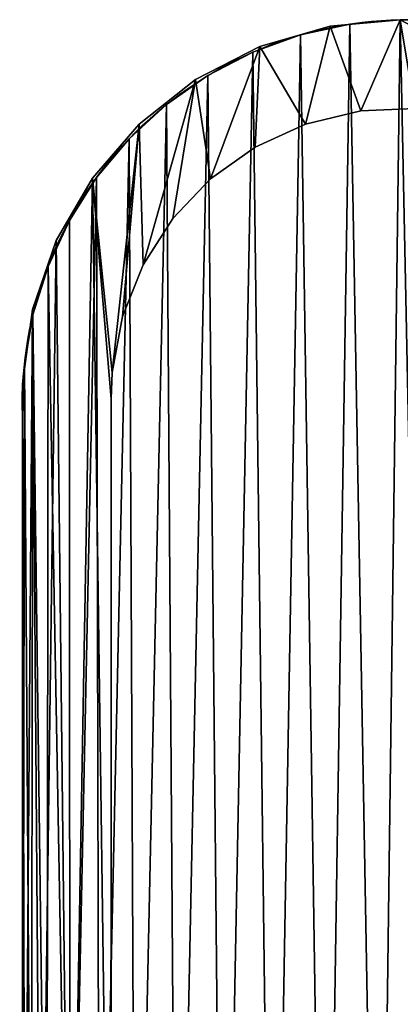
# Model space of a CAD drawing. Units: inches. Extents: x -10.5 to 38.5, y -2.5 to 45.1.
# Drawn here: x 0.2 to 1.8, y 2.8 to 6.8 of the extents above; entities that cross this region are included whole.
import ezdxf

# ---------------------------------------------------------------- set-up
doc = ezdxf.new("R2010")
doc.units = ezdxf.units.IN
doc.header["$MEASUREMENT"] = 0
doc.layers.get('0').update_dxf_attribs({"true_color": 0xff5454})
doc.layers.add('Capa_1', color=7, linetype='Continuous', true_color=0xffffff)

# ---------------------------------------------------------------- blocks, each defined once
blk = doc.blocks.new('block_2')
at = {"layer": 'Capa_1'}
for p, q in [((92.294, -128.741), (89.288, -129.013)), ((92.294, -128.741, 0.787), (89.288, -129.013, 0.787)), ((98.77, -128.741), (92.294, -128.741)), ((98.77, -128.741, 0.787), (92.294, -128.741, 0.787)), ((92.294, -128.741), (92.294, -128.741, 0.787)), ((89.288, -129.013), (86.258, -129.891)), ((89.288, -129.013, 0.787), (86.258, -129.891, 0.787)), ((89.288, -129.013), (89.288, -129.013, 0.787)), ((86.258, -129.891), (83.503, -131.315)), ((86.258, -129.891, 0.787), (83.503, -131.315, 0.787)), ((86.258, -129.891), (86.258, -129.891, 0.787)), ((83.503, -131.315), (81.086, -133.219)), ((83.503, -131.315, 0.787), (81.086, -133.219, 0.787)), ((83.503, -131.315), (83.503, -131.315, 0.787)), ((88.23, -133.22), (90.592, -132.66)), ((88.23, -133.22, 0.787), (90.592, -132.66, 0.787)), ((90.592, -132.66), (92.911, -132.549)), ((90.592, -132.66, 0.787), (92.911, -132.549, 0.787)), ((90.592, -132.66), (90.592, -132.66, 0.787)), ((81.086, -133.219), (79.071, -135.542)), ((81.086, -133.219, 0.787), (79.071, -135.542, 0.787)), ((81.086, -133.219), (81.086, -133.219, 0.787)), ((86.066, -134.209), (88.23, -133.22)), ((86.066, -134.209, 0.787), (88.23, -133.22, 0.787)), ((88.23, -133.22), (88.23, -133.22, 0.787)), ((84.148, -135.578), (86.066, -134.209)), ((84.148, -135.578, 0.787), (86.066, -134.209, 0.787)), ((86.066, -134.209), (86.066, -134.209, 0.787)), ((79.071, -135.542), (77.522, -138.218)), ((79.071, -135.542, 0.787), (77.522, -138.218, 0.787)), ((79.071, -135.542), (79.071, -135.542, 0.787)), ((82.526, -137.279), (84.148, -135.578)), ((82.526, -137.279, 0.787), (84.148, -135.578, 0.787)), ((84.148, -135.578), (84.148, -135.578, 0.787)), ((81.247, -139.262), (82.526, -137.279)), ((81.247, -139.262, 0.787), (82.526, -137.279, 0.787)), ((82.526, -137.279), (82.526, -137.279, 0.787)), ((77.522, -138.218), (76.501, -141.184)), ((77.522, -138.218, 0.787), (76.501, -141.184, 0.787)), ((77.522, -138.218), (77.522, -138.218, 0.787)), ((80.362, -141.48), (81.247, -139.262)), ((80.362, -141.48, 0.787), (81.247, -139.262, 0.787)), ((81.247, -139.262), (81.247, -139.262, 0.787)), ((76.501, -141.184), (76.074, -144.378)), ((76.501, -141.184, 0.787), (76.074, -144.378, 0.787)), ((76.501, -141.184), (76.501, -141.184, 0.787)), ((79.917, -143.883), (80.362, -141.48)), ((79.917, -143.883, 0.787), (80.362, -141.48, 0.787)), ((80.362, -141.48), (80.362, -141.48, 0.787)), ((79.873, -145.017), (79.917, -143.883)), ((79.873, -145.017, 0.787), (79.917, -143.883, 0.787)), ((79.917, -143.883), (79.917, -143.883, 0.787)), ((76.074, -144.378), (76.064, -145.107)), ((76.074, -144.378, 0.787), (76.064, -145.107, 0.787)), ((76.074, -144.378), (76.074, -144.378, 0.787)), ((76.064, -145.107), (76.064, -145.718)), ((76.064, -145.107, 0.787), (76.064, -145.718, 0.787)), ((76.064, -145.107), (76.064, -145.107, 0.787)), ((79.873, -145.531), (79.873, -145.017)), ((79.873, -145.531, 0.787), (79.873, -145.017, 0.787)), ((79.873, -145.017), (79.873, -145.017, 0.787)), ((76.064, -145.718), (76.064, -146.632)), ((76.064, -145.718, 0.787), (76.064, -146.632, 0.787)), ((76.064, -145.718), (76.064, -145.718, 0.787)), ((79.873, -146.383), (79.873, -145.531)), ((79.873, -146.383, 0.787), (79.873, -145.531, 0.787)), ((79.873, -145.531), (79.873, -145.531, 0.787)), ((76.064, -146.632), (76.064, -147.712)), ((76.064, -146.632, 0.787), (76.064, -147.712, 0.787)), ((76.064, -146.632), (76.064, -146.632, 0.787)), ((79.873, -147.434), (79.873, -146.383)), ((79.873, -147.434, 0.787), (79.873, -146.383, 0.787)), ((79.873, -146.383), (79.873, -146.383, 0.787)), ((79.873, -148.548), (79.873, -147.434)), ((79.873, -148.548, 0.787), (79.873, -147.434, 0.787)), ((79.873, -147.434), (79.873, -147.434, 0.787)), ((76.064, -147.712), (76.064, -148.821)), ((76.064, -147.712, 0.787), (76.064, -148.821, 0.787)), ((76.064, -147.712), (76.064, -147.712, 0.787)), ((79.873, -149.588), (79.873, -148.548)), ((79.873, -149.588, 0.787), (79.873, -148.548, 0.787)), ((79.873, -148.548), (79.873, -148.548, 0.787)), ((76.064, -148.821), (76.064, -149.821)), ((76.064, -148.821, 0.787), (76.064, -149.821, 0.787)), ((76.064, -148.821), (76.064, -148.821, 0.787)), ((79.873, -150.417), (79.873, -149.588)), ((79.873, -150.417, 0.787), (79.873, -149.588, 0.787)), ((79.873, -149.588), (79.873, -149.588, 0.787)), ((76.064, -149.821), (76.064, -150.575)), ((76.064, -149.821, 0.787), (76.064, -150.575, 0.787)), ((76.064, -149.821), (76.064, -149.821, 0.787)), ((79.873, -150.897), (79.873, -150.417)), ((79.873, -150.897, 0.787), (79.873, -150.417, 0.787)), ((79.873, -150.417), (79.873, -150.417, 0.787)), ((76.064, -150.575), (76.064, -150.946)), ((76.064, -150.575, 0.787), (76.064, -150.946, 0.787)), ((76.064, -150.575), (76.064, -150.575, 0.787)), ((76.064, -150.946), (76.064, -151.588)), ((76.064, -150.946, 0.787), (76.064, -151.588, 0.787)), ((76.064, -150.946), (76.064, -150.946, 0.787)), ((79.873, -151.247), (79.873, -150.897)), ((79.873, -151.247, 0.787), (79.873, -150.897, 0.787)), ((79.873, -150.897), (79.873, -150.897, 0.787)), ((79.873, -153.297), (79.873, -151.247)), ((79.873, -153.297, 0.787), (79.873, -151.247, 0.787)), ((79.873, -151.247), (79.873, -151.247, 0.787)), ((76.064, -151.588), (76.064, -154.065)), ((76.064, -151.588, 0.787), (76.064, -154.065, 0.787)), ((76.064, -151.588), (76.064, -151.588, 0.787)), ((79.873, -156.836), (79.873, -153.297)), ((79.873, -156.836, 0.787), (79.873, -153.297, 0.787)), ((79.873, -153.297), (79.873, -153.297, 0.787)), ((76.064, -154.065), (76.064, -157.885)), ((76.064, -154.065, 0.787), (76.064, -157.885, 0.787)), ((76.064, -154.065), (76.064, -154.065, 0.787)), ((79.873, -161.278), (79.873, -156.836)), ((79.873, -161.278, 0.787), (79.873, -156.836, 0.787)), ((79.873, -156.836), (79.873, -156.836, 0.787)), ((76.064, -157.885), (76.064, -162.461)), ((76.064, -157.885, 0.787), (76.064, -162.461, 0.787)), ((76.064, -157.885), (76.064, -157.885, 0.787)), ((79.873, -166.037), (79.873, -161.278)), ((79.873, -166.037, 0.787), (79.873, -161.278, 0.787)), ((79.873, -161.278), (79.873, -161.278, 0.787)), ((76.064, -162.461), (76.064, -167.207)), ((76.064, -162.461, 0.787), (76.064, -167.207, 0.787)), ((76.064, -162.461), (76.064, -162.461, 0.787)), ((79.873, -170.527), (79.873, -166.037)), ((79.873, -170.527, 0.787), (79.873, -166.037, 0.787)), ((79.873, -166.037), (79.873, -166.037, 0.787)), ((76.064, -167.207), (76.064, -171.539)), ((76.064, -167.207, 0.787), (76.064, -171.539, 0.787)), ((76.064, -167.207), (76.064, -167.207, 0.787)), ((79.873, -174.164), (79.873, -170.527)), ((79.873, -174.164, 0.787), (79.873, -170.527, 0.787)), ((79.873, -170.527), (79.873, -170.527, 0.787))]:
    blk.add_line(p, q, dxfattribs=at)
mesh = blk.add_polyface()
corners = [(79.873, -180.18), (79.873, -181.242), (79.873, -179.067), (237.46, -179.715), (237.46, -181.783), (237.46, -180.815), (237.46, -182.483), (237.46, -182.778), (76.074, -144.378), (76.064, -145.718), (76.064, -145.107), (76.064, -146.632), (76.064, -147.712), (76.064, -148.821), (76.064, -149.821), (76.064, -151.588), (76.064, -154.065), (76.064, -162.461), (76.064, -171.539), (76.064, -174.871), (76.064, -176.86), (76.064, -177.408), (76.064, -178.281), (76.064, -179.343), (76.064, -181.484), (76.064, -182.733), (76.176, -184.683), (76.501, -141.184), (76.858, -187.79), (77.522, -138.218), (78.107, -190.643), (79.071, -135.542), (79.858, -193.18), (79.873, -145.017), (79.917, -143.883), (81.086, -133.219), (80.362, -141.48), (81.247, -139.262), (83.503, -131.315), (82.526, -137.279), (84.148, -135.578), (86.258, -129.891), (86.066, -134.209), (88.23, -133.22), (89.288, -129.013), (90.592, -132.66), (92.294, -128.741), (92.911, -132.549), (98.77, -128.741), (101.902, -132.549), (114.174, -128.741), (119.067, -132.549), (135.488, -128.741), (141.387, -132.549), (159.695, -128.741), (165.844, -132.549), (183.775, -128.741), (189.422, -132.549), (204.712, -128.741), (209.101, -132.549), (219.487, -128.741), (221.864, -132.549), (225.083, -128.741), (225.712, -132.565), (228.307, -129.064), (228.141, -132.932), (230.393, -133.748), (231.316, -129.99), (232.418, -134.964), (234.045, -131.456), (234.169, -136.533), (236.43, -133.398), (235.597, -138.404), (236.653, -140.53), (238.409, -135.752), (237.287, -142.862), (237.46, -144.935), (237.46, -145.268), (237.46, -155.218), (241.269, -145.143), (241.269, -151.729), (241.267, -144.652), (241.269, -149.895), (241.269, -150.956), (241.269, -145.785), (241.269, -146.718), (241.269, -147.805), (241.269, -148.91), (241.269, -150.622), (241.269, -158.245), (241.269, -171.863), (241.269, -154.34), (241.269, -167.592), (241.269, -162.858), (241.269, -176.89), (241.269, -177.47), (241.269, -176.671), (241.269, -178.364), (241.269, -180.547), (241.269, -179.435), (80.307, -186.033), (82.048, -195.336), (79.901, -183.617), (79.873, -182.663), (79.873, -182.115), (79.873, -145.531), (79.873, -146.383), (79.873, -147.434), (79.873, -148.548), (79.873, -149.588), (79.873, -150.417), (79.873, -150.897), (79.873, -151.247), (79.873, -153.297), (79.873, -156.836), (79.873, -161.278), (79.873, -166.037), (79.873, -170.527), (79.873, -174.164), (79.873, -176.36), (79.873, -176.79), (79.873, -177.235), (79.873, -178.039), (81.158, -188.268), (82.406, -190.273), (84.613, -197.047), (84.001, -191.999), (85.896, -193.398), (87.491, -198.251), (88.041, -194.42), (90.616, -198.884), (90.388, -195.018), (92.626, -195.158), (93.714, -198.966), (100.799, -195.158), (104.277, -198.966), (117.398, -195.158), (122.51, -198.966), (139.403, -195.158), (145.396, -198.966), (163.798, -195.158), (169.917, -198.966), (187.564, -195.158), (193.054, -198.966), (221.139, -195.158), (211.79, -198.966), (223.107, -198.966), (225.503, -195.151), (226.448, -198.909), (227.945, -194.824), (229.591, -198.327), (230.213, -194.043), (232.49, -197.168), (232.259, -192.858), (234.035, -191.317), (235.084, -195.496), (235.492, -189.469), (237.308, -193.375), (236.58, -187.362), (237.252, -185.046), (239.098, -190.867), (239.917, -138.455), (240.392, -188.038), (240.891, -141.443), (241.124, -184.95), (241.269, -182.749), (241.269, -182.341), (241.269, -175.085), (241.269, -181.561), (237.46, -164.053), (237.46, -159.355), (237.46, -168.726), (237.46, -172.79), (237.46, -175.658), (237.46, -176.744), (237.46, -176.998), (237.46, -177.669), (237.46, -178.621), (237.46, -146.981), (237.46, -145.996), (237.46, -148.085), (237.46, -149.173), (237.46, -150.106), (237.46, -150.748), (237.46, -150.972), (237.46, -152.228), (76.064, -182.288), (76.064, -180.456), (76.064, -176.616), (76.064, -167.207), (76.064, -157.885), (76.064, -150.946), (76.064, -150.575)]
mesh.append_faces([[corners[k] for k in face] for face in [(3, 4, 5), (8, 9, 10), (82, 86, 87), (83, 82, 88), (92, 89, 93), (98, 97, 99), (166, 98, 168), (78, 169, 170), (77, 178, 179), (14, 191, 192)]], dxfattribs={"vtx0": -1})
mesh.append_faces([[corners[k] for k in face] for face in [(4, 3, 6), (6, 3, 7), (9, 8, 11), (11, 8, 12), (12, 8, 13), (13, 8, 14), (15, 8, 16), (18, 8, 19), (20, 8, 21), (21, 8, 22), (22, 8, 23), (25, 8, 26), (26, 27, 28), (28, 29, 30), (30, 31, 32), (33, 31, 34), (34, 35, 36), (36, 35, 37), (37, 38, 39), (39, 38, 40), (40, 41, 42), (42, 41, 43), (43, 44, 45), (45, 46, 47), (47, 48, 49), (49, 50, 51), (51, 52, 53), (53, 54, 55), (55, 56, 57), (57, 58, 59), (59, 60, 61), (61, 62, 63), (63, 64, 65), (65, 64, 66), (66, 67, 68), (68, 69, 70), (70, 71, 72), (72, 71, 73), (73, 74, 75), (75, 74, 76), (76, 74, 77), (79, 80, 81), (80, 82, 83), (89, 90, 91), (90, 89, 92), (97, 98, 95), (32, 100, 101), (100, 32, 102), (102, 32, 103), (103, 32, 104), (104, 2, 1), (101, 124, 125), (125, 127, 128), (128, 129, 130), (130, 132, 133), (133, 134, 135), (135, 136, 137), (137, 138, 139), (139, 140, 141), (141, 142, 143), (143, 144, 145), (145, 144, 146), (146, 147, 148), (148, 149, 150), (150, 151, 152), (152, 154, 155), (155, 156, 157), (157, 7, 160), (160, 161, 162), (162, 163, 164), (164, 81, 165), (165, 81, 166), (91, 81, 80), (169, 78, 171), (171, 78, 172), (172, 78, 173), (173, 78, 174), (174, 78, 175), (175, 78, 176), (176, 78, 177), (177, 78, 3), (178, 77, 180), (180, 77, 181), (181, 77, 182), (182, 77, 183), (183, 77, 184), (184, 77, 185), (185, 77, 78), (191, 14, 15)]], dxfattribs={"vtx0": -1, "vtx1": -1})
mesh.append_faces([[corners[k] for k in face] for face in [(14, 8, 15), (16, 8, 17), (17, 8, 18), (19, 8, 20), (23, 8, 24), (24, 8, 25), (32, 31, 33), (77, 74, 78), (78, 74, 3), (80, 79, 82), (104, 32, 33), (160, 7, 3), (160, 3, 74), (166, 81, 91), (166, 91, 90), (166, 96, 95), (166, 95, 98)]], dxfattribs={"vtx0": -1, "vtx1": -1, "vtx2": -1})
mesh.append_faces([[corners[k] for k in face] for face in [(26, 8, 27), (28, 27, 29), (30, 29, 31), (34, 31, 35), (37, 35, 38), (40, 38, 41), (43, 41, 44), (45, 44, 46), (47, 46, 48), (49, 48, 50), (51, 50, 52), (53, 52, 54), (55, 54, 56), (57, 56, 58), (59, 58, 60), (61, 60, 62), (63, 62, 64), (66, 64, 67), (68, 67, 69), (70, 69, 71), (73, 71, 74), (82, 79, 84), (82, 84, 85), (82, 85, 86), (104, 33, 105), (104, 105, 106), (104, 106, 107), (104, 107, 108), (104, 108, 109), (104, 109, 110), (104, 110, 111), (104, 111, 112), (104, 112, 113), (104, 113, 114), (104, 114, 115), (104, 115, 116), (104, 116, 117), (104, 117, 118), (104, 118, 119), (104, 119, 120), (104, 120, 121), (104, 121, 122), (104, 122, 2), (101, 100, 123), (101, 123, 124), (125, 124, 126), (125, 126, 127), (128, 127, 129), (130, 129, 131), (130, 131, 132), (133, 132, 134), (135, 134, 136), (137, 136, 138), (139, 138, 140), (141, 140, 142), (143, 142, 144), (146, 144, 147), (148, 147, 149), (150, 149, 151), (152, 151, 153), (152, 153, 154), (155, 154, 156), (157, 156, 158), (157, 158, 159), (157, 159, 7), (160, 74, 161), (162, 161, 163), (164, 163, 81), (166, 90, 167), (166, 167, 96)]], dxfattribs={"vtx0": -1, "vtx2": -1})
mesh.append_faces([[corners[k] for k in face] for face in [(0, 1, 2), (94, 95, 96)]], dxfattribs={"vtx1": -1})
mesh.append_faces([[corners[k] for k in face] for face in [(25, 186, 24), (24, 187, 23), (20, 188, 19), (18, 189, 17), (17, 190, 16)]], dxfattribs={"vtx2": -1})
mesh = blk.add_polyface()
corners = [(79.873, -180.18, 0.787), (79.873, -179.067, 0.787), (79.873, -181.242, 0.787), (76.064, -182.733, 0.787), (76.064, -181.484, 0.787), (76.064, -182.288, 0.787), (76.176, -184.683, 0.787), (76.064, -179.343, 0.787), (76.064, -178.281, 0.787), (76.064, -177.408, 0.787), (76.064, -176.86, 0.787), (76.064, -174.871, 0.787), (76.064, -171.539, 0.787), (76.064, -162.461, 0.787), (76.064, -154.065, 0.787), (76.064, -151.588, 0.787), (76.064, -149.821, 0.787), (76.064, -148.821, 0.787), (76.064, -147.712, 0.787), (76.064, -146.632, 0.787), (76.064, -145.718, 0.787), (76.064, -145.107, 0.787), (76.074, -144.378, 0.787), (76.501, -141.184, 0.787), (76.858, -187.79, 0.787), (77.522, -138.218, 0.787), (78.107, -190.643, 0.787), (79.071, -135.542, 0.787), (79.858, -193.18, 0.787), (79.873, -145.017, 0.787), (79.917, -143.883, 0.787), (81.086, -133.219, 0.787), (79.873, -182.115, 0.787), (79.873, -178.039, 0.787), (79.873, -177.235, 0.787), (79.873, -176.79, 0.787), (79.873, -176.36, 0.787), (79.873, -174.164, 0.787), (79.873, -170.527, 0.787), (79.873, -166.037, 0.787), (79.873, -161.278, 0.787), (79.873, -156.836, 0.787), (79.873, -153.297, 0.787), (79.873, -151.247, 0.787), (79.873, -150.897, 0.787), (79.873, -150.417, 0.787), (79.873, -149.588, 0.787), (79.873, -148.548, 0.787), (79.873, -147.434, 0.787), (79.873, -146.383, 0.787), (79.873, -145.531, 0.787), (80.362, -141.48, 0.787), (81.247, -139.262, 0.787), (83.503, -131.315, 0.787), (82.526, -137.279, 0.787), (84.148, -135.578, 0.787), (86.258, -129.891, 0.787), (86.066, -134.209, 0.787), (88.23, -133.22, 0.787), (89.288, -129.013, 0.787), (90.592, -132.66, 0.787), (92.294, -128.741, 0.787), (92.911, -132.549, 0.787), (98.77, -128.741, 0.787), (101.902, -132.549, 0.787), (114.174, -128.741, 0.787), (119.067, -132.549, 0.787), (135.488, -128.741, 0.787), (141.387, -132.549, 0.787), (159.695, -128.741, 0.787), (165.844, -132.549, 0.787), (183.775, -128.741, 0.787), (189.422, -132.549, 0.787), (204.712, -128.741, 0.787), (209.101, -132.549, 0.787), (219.487, -128.741, 0.787), (221.864, -132.549, 0.787), (225.083, -128.741, 0.787), (225.712, -132.565, 0.787), (228.307, -129.064, 0.787), (228.141, -132.932, 0.787), (230.393, -133.748, 0.787), (231.316, -129.99, 0.787), (232.418, -134.964, 0.787), (234.045, -131.456, 0.787), (234.169, -136.533, 0.787), (236.43, -133.398, 0.787), (235.597, -138.404, 0.787), (236.653, -140.53, 0.787), (238.409, -135.752, 0.787), (237.287, -142.862, 0.787), (237.46, -144.935, 0.787), (237.46, -145.268, 0.787), (237.46, -155.218, 0.787), (237.46, -150.972, 0.787), (237.46, -152.228, 0.787), (237.46, -150.748, 0.787), (237.46, -150.106, 0.787), (237.46, -149.173, 0.787), (237.46, -148.085, 0.787), (237.46, -146.981, 0.787), (237.46, -145.996, 0.787), (237.46, -179.715, 0.787), (237.46, -177.669, 0.787), (237.46, -178.621, 0.787), (237.46, -176.998, 0.787), (237.46, -176.744, 0.787), (237.46, -175.658, 0.787), (237.46, -172.79, 0.787), (237.46, -168.726, 0.787), (237.46, -164.053, 0.787), (237.46, -159.355, 0.787), (76.064, -150.575, 0.787), (76.064, -150.946, 0.787), (76.064, -157.885, 0.787), (76.064, -167.207, 0.787), (76.064, -176.616, 0.787), (76.064, -180.456, 0.787), (79.873, -182.663, 0.787), (79.901, -183.617, 0.787), (80.307, -186.033, 0.787), (82.048, -195.336, 0.787), (81.158, -188.268, 0.787), (82.406, -190.273, 0.787), (84.613, -197.047, 0.787), (84.001, -191.999, 0.787), (85.896, -193.398, 0.787), (87.491, -198.251, 0.787), (88.041, -194.42, 0.787), (90.616, -198.884, 0.787), (90.388, -195.018, 0.787), (92.626, -195.158, 0.787), (93.714, -198.966, 0.787), (100.799, -195.158, 0.787), (104.277, -198.966, 0.787), (117.398, -195.158, 0.787), (122.51, -198.966, 0.787), (139.403, -195.158, 0.787), (145.396, -198.966, 0.787), (163.798, -195.158, 0.787), (169.917, -198.966, 0.787), (187.564, -195.158, 0.787), (193.054, -198.966, 0.787), (221.139, -195.158, 0.787), (211.79, -198.966, 0.787), (223.107, -198.966, 0.787), (225.503, -195.151, 0.787), (226.448, -198.909, 0.787), (227.945, -194.824, 0.787), (229.591, -198.327, 0.787), (230.213, -194.043, 0.787), (232.49, -197.168, 0.787), (232.259, -192.858, 0.787), (234.035, -191.317, 0.787), (235.084, -195.496, 0.787), (235.492, -189.469, 0.787), (237.308, -193.375, 0.787), (236.58, -187.362, 0.787), (237.252, -185.046, 0.787), (237.46, -182.778, 0.787), (239.098, -190.867, 0.787), (237.46, -182.483, 0.787), (237.46, -181.783, 0.787), (237.46, -180.815, 0.787), (239.917, -138.455, 0.787), (240.392, -188.038, 0.787), (240.891, -141.443, 0.787), (241.124, -184.95, 0.787), (241.267, -144.652, 0.787), (241.269, -182.749, 0.787), (241.269, -182.341, 0.787), (241.269, -154.34, 0.787), (241.269, -179.435, 0.787), (241.269, -177.47, 0.787), (241.269, -180.547, 0.787), (241.269, -178.364, 0.787), (241.269, -176.89, 0.787), (241.269, -176.671, 0.787), (241.269, -171.863, 0.787), (241.269, -158.245, 0.787), (241.269, -181.561, 0.787), (241.269, -175.085, 0.787), (241.269, -167.592, 0.787), (241.269, -162.858, 0.787), (241.269, -150.956, 0.787), (241.269, -149.895, 0.787), (241.269, -151.729, 0.787), (241.269, -150.622, 0.787), (241.269, -145.143, 0.787), (241.269, -148.91, 0.787), (241.269, -147.805, 0.787), (241.269, -146.718, 0.787), (241.269, -145.785, 0.787)]
mesh.append_faces([[corners[k] for k in face] for face in [(3, 4, 5), (29, 49, 50), (93, 94, 95), (102, 103, 104), (15, 112, 113), (173, 172, 175), (178, 177, 181), (179, 182, 183), (185, 184, 187), (188, 191, 192)]], dxfattribs={"vtx0": -1})
mesh.append_faces([[corners[k] for k in face] for face in [(7, 6, 8), (8, 6, 9), (9, 6, 10), (11, 6, 12), (14, 6, 15), (16, 6, 17), (17, 6, 18), (18, 6, 19), (19, 6, 20), (20, 6, 21), (21, 6, 22), (22, 6, 23), (23, 24, 25), (25, 26, 27), (27, 30, 31), (31, 52, 53), (53, 55, 56), (56, 58, 59), (59, 60, 61), (61, 62, 63), (63, 64, 65), (65, 66, 67), (67, 68, 69), (69, 70, 71), (71, 72, 73), (73, 74, 75), (75, 76, 77), (77, 78, 79), (79, 81, 82), (82, 83, 84), (84, 85, 86), (86, 88, 89), (94, 93, 96), (96, 93, 97), (97, 93, 98), (98, 93, 99), (99, 93, 100), (100, 93, 101), (101, 93, 92), (103, 102, 105), (105, 102, 106), (106, 102, 107), (107, 102, 108), (108, 102, 109), (109, 102, 110), (110, 102, 111), (111, 102, 93), (112, 15, 16), (118, 28, 119), (119, 28, 120), (120, 121, 122), (122, 121, 123), (123, 124, 125), (125, 124, 126), (126, 127, 128), (128, 129, 130), (130, 129, 131), (131, 132, 133), (133, 134, 135), (135, 136, 137), (137, 138, 139), (139, 140, 141), (141, 142, 143), (143, 145, 146), (146, 147, 148), (148, 149, 150), (150, 151, 152), (152, 151, 153), (153, 154, 155), (155, 156, 157), (157, 156, 158), (158, 156, 159), (159, 160, 161), (161, 160, 162), (162, 160, 163), (163, 160, 102), (89, 160, 164), (164, 165, 166), (166, 167, 168), (172, 173, 174), (171, 178, 179), (184, 185, 186), (168, 186, 188), (186, 168, 171)]], dxfattribs={"vtx0": -1, "vtx1": -1})
mesh.append_faces([[corners[k] for k in face] for face in [(4, 6, 7), (10, 6, 11), (12, 6, 13), (13, 6, 14), (15, 6, 16), (27, 28, 29), (29, 28, 32), (29, 2, 1), (102, 160, 93), (93, 160, 92), (92, 160, 89), (168, 170, 171), (178, 171, 170), (178, 174, 173), (178, 173, 177), (188, 186, 185)]], dxfattribs={"vtx0": -1, "vtx1": -1, "vtx2": -1})
mesh.append_faces([[corners[k] for k in face] for face in [(4, 3, 6), (23, 6, 24), (25, 24, 26), (27, 26, 28), (27, 29, 30), (29, 32, 2), (29, 1, 33), (29, 33, 34), (29, 34, 35), (29, 35, 36), (29, 36, 37), (29, 37, 38), (29, 38, 39), (29, 39, 40), (29, 40, 41), (29, 41, 42), (29, 42, 43), (29, 43, 44), (29, 44, 45), (29, 45, 46), (29, 46, 47), (29, 47, 48), (29, 48, 49), (31, 30, 51), (31, 51, 52), (53, 52, 54), (53, 54, 55), (56, 55, 57), (56, 57, 58), (59, 58, 60), (61, 60, 62), (63, 62, 64), (65, 64, 66), (67, 66, 68), (69, 68, 70), (71, 70, 72), (73, 72, 74), (75, 74, 76), (77, 76, 78), (79, 78, 80), (79, 80, 81), (82, 81, 83), (84, 83, 85), (86, 85, 87), (86, 87, 88), (89, 88, 90), (89, 90, 91), (89, 91, 92), (28, 118, 32), (120, 28, 121), (123, 121, 124), (126, 124, 127), (128, 127, 129), (131, 129, 132), (133, 132, 134), (135, 134, 136), (137, 136, 138), (139, 138, 140), (141, 140, 142), (143, 142, 144), (143, 144, 145), (146, 145, 147), (148, 147, 149), (150, 149, 151), (153, 151, 154), (155, 154, 156), (159, 156, 160), (164, 160, 165), (166, 165, 167), (168, 167, 169), (168, 169, 170), (178, 170, 180), (178, 180, 174), (179, 178, 182), (188, 185, 189), (188, 189, 190), (188, 190, 191)]], dxfattribs={"vtx0": -1, "vtx2": -1})
mesh.append_faces([[corners[k] for k in face] for face in [(0, 1, 2), (176, 177, 173)]], dxfattribs={"vtx1": -1})
mesh.append_faces([[corners[k] for k in face] for face in [(14, 114, 13), (13, 115, 12), (11, 116, 10), (7, 117, 4)]], dxfattribs={"vtx2": -1})
mesh = blk.add_polyface()
corners = [(89.288, -129.013, 0.787), (92.294, -128.741), (89.288, -129.013), (92.294, -128.741, 0.787)]
mesh.append_faces([[corners[k] for k in face] for face in [(0, 1, 2), (1, 0, 3)]], dxfattribs={"vtx0": -1})
mesh = blk.add_polyface()
corners = [(92.294, -128.741, 0.787), (98.77, -128.741), (92.294, -128.741), (98.77, -128.741, 0.787)]
mesh.append_faces([[corners[k] for k in face] for face in [(0, 1, 2), (1, 0, 3)]], dxfattribs={"vtx0": -1})
mesh = blk.add_polyface()
corners = [(86.258, -129.891, 0.787), (89.288, -129.013), (86.258, -129.891), (89.288, -129.013, 0.787)]
mesh.append_faces([[corners[k] for k in face] for face in [(0, 1, 2), (1, 0, 3)]], dxfattribs={"vtx0": -1})
mesh = blk.add_polyface()
corners = [(83.503, -131.315, 0.787), (86.258, -129.891), (83.503, -131.315), (86.258, -129.891, 0.787)]
mesh.append_faces([[corners[k] for k in face] for face in [(0, 1, 2), (1, 0, 3)]], dxfattribs={"vtx0": -1})
mesh = blk.add_polyface()
corners = [(81.086, -133.219, 0.787), (83.503, -131.315), (81.086, -133.219), (83.503, -131.315, 0.787)]
mesh.append_faces([[corners[k] for k in face] for face in [(0, 1, 2), (1, 0, 3)]], dxfattribs={"vtx0": -1})
mesh = blk.add_polyface()
corners = [(90.592, -132.66, 0.787), (88.23, -133.22), (90.592, -132.66), (88.23, -133.22, 0.787)]
mesh.append_faces([[corners[k] for k in face] for face in [(0, 1, 2), (1, 0, 3)]], dxfattribs={"vtx0": -1})
mesh = blk.add_polyface()
corners = [(92.911, -132.549, 0.787), (90.592, -132.66), (92.911, -132.549), (90.592, -132.66, 0.787)]
mesh.append_faces([[corners[k] for k in face] for face in [(0, 1, 2), (1, 0, 3)]], dxfattribs={"vtx0": -1})
mesh = blk.add_polyface()
corners = [(81.086, -133.219, 0.787), (79.071, -135.542), (79.071, -135.542, 0.787), (81.086, -133.219)]
mesh.append_faces([[corners[k] for k in face] for face in [(0, 1, 2), (1, 0, 3)]], dxfattribs={"vtx0": -1})
mesh = blk.add_polyface()
corners = [(88.23, -133.22, 0.787), (86.066, -134.209), (88.23, -133.22), (86.066, -134.209, 0.787)]
mesh.append_faces([[corners[k] for k in face] for face in [(0, 1, 2), (1, 0, 3)]], dxfattribs={"vtx0": -1})
mesh = blk.add_polyface()
corners = [(86.066, -134.209, 0.787), (84.148, -135.578), (86.066, -134.209), (84.148, -135.578, 0.787)]
mesh.append_faces([[corners[k] for k in face] for face in [(0, 1, 2), (1, 0, 3)]], dxfattribs={"vtx0": -1})
mesh = blk.add_polyface()
corners = [(79.071, -135.542, 0.787), (77.522, -138.218), (77.522, -138.218, 0.787), (79.071, -135.542)]
mesh.append_faces([[corners[k] for k in face] for face in [(0, 1, 2), (1, 0, 3)]], dxfattribs={"vtx0": -1})
mesh = blk.add_polyface()
corners = [(84.148, -135.578), (82.526, -137.279, 0.787), (82.526, -137.279), (84.148, -135.578, 0.787)]
mesh.append_faces([[corners[k] for k in face] for face in [(0, 1, 2), (1, 0, 3)]], dxfattribs={"vtx0": -1})
mesh = blk.add_polyface()
corners = [(82.526, -137.279), (81.247, -139.262, 0.787), (81.247, -139.262), (82.526, -137.279, 0.787)]
mesh.append_faces([[corners[k] for k in face] for face in [(0, 1, 2), (1, 0, 3)]], dxfattribs={"vtx0": -1})
mesh = blk.add_polyface()
corners = [(77.522, -138.218, 0.787), (76.501, -141.184), (76.501, -141.184, 0.787), (77.522, -138.218)]
mesh.append_faces([[corners[k] for k in face] for face in [(0, 1, 2), (1, 0, 3)]], dxfattribs={"vtx0": -1})
mesh = blk.add_polyface()
corners = [(81.247, -139.262), (80.362, -141.48, 0.787), (80.362, -141.48), (81.247, -139.262, 0.787)]
mesh.append_faces([[corners[k] for k in face] for face in [(0, 1, 2), (1, 0, 3)]], dxfattribs={"vtx0": -1})
mesh = blk.add_polyface()
corners = [(76.501, -141.184, 0.787), (76.074, -144.378), (76.074, -144.378, 0.787), (76.501, -141.184)]
mesh.append_faces([[corners[k] for k in face] for face in [(0, 1, 2), (1, 0, 3)]], dxfattribs={"vtx0": -1})
mesh = blk.add_polyface()
corners = [(80.362, -141.48), (79.917, -143.883, 0.787), (79.917, -143.883), (80.362, -141.48, 0.787)]
mesh.append_faces([[corners[k] for k in face] for face in [(0, 1, 2), (1, 0, 3)]], dxfattribs={"vtx0": -1})
mesh = blk.add_polyface()
corners = [(79.917, -143.883), (79.873, -145.017, 0.787), (79.873, -145.017), (79.917, -143.883, 0.787)]
mesh.append_faces([[corners[k] for k in face] for face in [(0, 1, 2), (1, 0, 3)]], dxfattribs={"vtx0": -1})
mesh = blk.add_polyface()
corners = [(76.074, -144.378, 0.787), (76.064, -145.107), (76.064, -145.107, 0.787), (76.074, -144.378)]
mesh.append_faces([[corners[k] for k in face] for face in [(0, 1, 2), (1, 0, 3)]], dxfattribs={"vtx0": -1})
mesh = blk.add_polyface()
corners = [(76.064, -145.107, 0.787), (76.064, -145.718), (76.064, -145.718, 0.787), (76.064, -145.107)]
mesh.append_faces([[corners[k] for k in face] for face in [(0, 1, 2), (1, 0, 3)]], dxfattribs={"vtx0": -1})
mesh = blk.add_polyface()
corners = [(79.873, -145.017), (79.873, -145.531, 0.787), (79.873, -145.531), (79.873, -145.017, 0.787)]
mesh.append_faces([[corners[k] for k in face] for face in [(0, 1, 2), (1, 0, 3)]], dxfattribs={"vtx0": -1})
mesh = blk.add_polyface()
corners = [(76.064, -145.718, 0.787), (76.064, -146.632), (76.064, -146.632, 0.787), (76.064, -145.718)]
mesh.append_faces([[corners[k] for k in face] for face in [(0, 1, 2), (1, 0, 3)]], dxfattribs={"vtx0": -1})
mesh = blk.add_polyface()
corners = [(79.873, -145.531), (79.873, -146.383, 0.787), (79.873, -146.383), (79.873, -145.531, 0.787)]
mesh.append_faces([[corners[k] for k in face] for face in [(0, 1, 2), (1, 0, 3)]], dxfattribs={"vtx0": -1})
mesh = blk.add_polyface()
corners = [(76.064, -146.632, 0.787), (76.064, -147.712), (76.064, -147.712, 0.787), (76.064, -146.632)]
mesh.append_faces([[corners[k] for k in face] for face in [(0, 1, 2), (1, 0, 3)]], dxfattribs={"vtx0": -1})
mesh = blk.add_polyface()
corners = [(79.873, -146.383), (79.873, -147.434, 0.787), (79.873, -147.434), (79.873, -146.383, 0.787)]
mesh.append_faces([[corners[k] for k in face] for face in [(0, 1, 2), (1, 0, 3)]], dxfattribs={"vtx0": -1})
mesh = blk.add_polyface()
corners = [(79.873, -147.434), (79.873, -148.548, 0.787), (79.873, -148.548), (79.873, -147.434, 0.787)]
mesh.append_faces([[corners[k] for k in face] for face in [(0, 1, 2), (1, 0, 3)]], dxfattribs={"vtx0": -1})
mesh = blk.add_polyface()
corners = [(76.064, -147.712, 0.787), (76.064, -148.821), (76.064, -148.821, 0.787), (76.064, -147.712)]
mesh.append_faces([[corners[k] for k in face] for face in [(0, 1, 2), (1, 0, 3)]], dxfattribs={"vtx0": -1})
mesh = blk.add_polyface()
corners = [(79.873, -148.548), (79.873, -149.588, 0.787), (79.873, -149.588), (79.873, -148.548, 0.787)]
mesh.append_faces([[corners[k] for k in face] for face in [(0, 1, 2), (1, 0, 3)]], dxfattribs={"vtx0": -1})
mesh = blk.add_polyface()
corners = [(76.064, -148.821, 0.787), (76.064, -149.821), (76.064, -149.821, 0.787), (76.064, -148.821)]
mesh.append_faces([[corners[k] for k in face] for face in [(0, 1, 2), (1, 0, 3)]], dxfattribs={"vtx0": -1})
mesh = blk.add_polyface()
corners = [(79.873, -149.588), (79.873, -150.417, 0.787), (79.873, -150.417), (79.873, -149.588, 0.787)]
mesh.append_faces([[corners[k] for k in face] for face in [(0, 1, 2), (1, 0, 3)]], dxfattribs={"vtx0": -1})
mesh = blk.add_polyface()
corners = [(76.064, -149.821, 0.787), (76.064, -150.575), (76.064, -150.575, 0.787), (76.064, -149.821)]
mesh.append_faces([[corners[k] for k in face] for face in [(0, 1, 2), (1, 0, 3)]], dxfattribs={"vtx0": -1})
mesh = blk.add_polyface()
corners = [(79.873, -150.417), (79.873, -150.897, 0.787), (79.873, -150.897), (79.873, -150.417, 0.787)]
mesh.append_faces([[corners[k] for k in face] for face in [(0, 1, 2), (1, 0, 3)]], dxfattribs={"vtx0": -1})
mesh = blk.add_polyface()
corners = [(76.064, -150.575, 0.787), (76.064, -150.946), (76.064, -150.946, 0.787), (76.064, -150.575)]
mesh.append_faces([[corners[k] for k in face] for face in [(0, 1, 2), (1, 0, 3)]], dxfattribs={"vtx0": -1})
mesh = blk.add_polyface()
corners = [(76.064, -150.946, 0.787), (76.064, -151.588), (76.064, -151.588, 0.787), (76.064, -150.946)]
mesh.append_faces([[corners[k] for k in face] for face in [(0, 1, 2), (1, 0, 3)]], dxfattribs={"vtx0": -1})
mesh = blk.add_polyface()
corners = [(79.873, -150.897), (79.873, -151.247, 0.787), (79.873, -151.247), (79.873, -150.897, 0.787)]
mesh.append_faces([[corners[k] for k in face] for face in [(0, 1, 2), (1, 0, 3)]], dxfattribs={"vtx0": -1})
mesh = blk.add_polyface()
corners = [(79.873, -151.247), (79.873, -153.297, 0.787), (79.873, -153.297), (79.873, -151.247, 0.787)]
mesh.append_faces([[corners[k] for k in face] for face in [(0, 1, 2), (1, 0, 3)]], dxfattribs={"vtx0": -1})
mesh = blk.add_polyface()
corners = [(76.064, -151.588, 0.787), (76.064, -154.065), (76.064, -154.065, 0.787), (76.064, -151.588)]
mesh.append_faces([[corners[k] for k in face] for face in [(0, 1, 2), (1, 0, 3)]], dxfattribs={"vtx0": -1})
mesh = blk.add_polyface()
corners = [(79.873, -153.297), (79.873, -156.836, 0.787), (79.873, -156.836), (79.873, -153.297, 0.787)]
mesh.append_faces([[corners[k] for k in face] for face in [(0, 1, 2), (1, 0, 3)]], dxfattribs={"vtx0": -1})
mesh = blk.add_polyface()
corners = [(76.064, -154.065, 0.787), (76.064, -157.885), (76.064, -157.885, 0.787), (76.064, -154.065)]
mesh.append_faces([[corners[k] for k in face] for face in [(0, 1, 2), (1, 0, 3)]], dxfattribs={"vtx0": -1})
mesh = blk.add_polyface()
corners = [(79.873, -156.836), (79.873, -161.278, 0.787), (79.873, -161.278), (79.873, -156.836, 0.787)]
mesh.append_faces([[corners[k] for k in face] for face in [(0, 1, 2), (1, 0, 3)]], dxfattribs={"vtx0": -1})
mesh = blk.add_polyface()
corners = [(76.064, -157.885, 0.787), (76.064, -162.461), (76.064, -162.461, 0.787), (76.064, -157.885)]
mesh.append_faces([[corners[k] for k in face] for face in [(0, 1, 2), (1, 0, 3)]], dxfattribs={"vtx0": -1})
mesh = blk.add_polyface()
corners = [(79.873, -161.278), (79.873, -166.037, 0.787), (79.873, -166.037), (79.873, -161.278, 0.787)]
mesh.append_faces([[corners[k] for k in face] for face in [(0, 1, 2), (1, 0, 3)]], dxfattribs={"vtx0": -1})
mesh = blk.add_polyface()
corners = [(76.064, -162.461, 0.787), (76.064, -167.207), (76.064, -167.207, 0.787), (76.064, -162.461)]
mesh.append_faces([[corners[k] for k in face] for face in [(0, 1, 2), (1, 0, 3)]], dxfattribs={"vtx0": -1})
mesh = blk.add_polyface()
corners = [(79.873, -166.037), (79.873, -170.527, 0.787), (79.873, -170.527), (79.873, -166.037, 0.787)]
mesh.append_faces([[corners[k] for k in face] for face in [(0, 1, 2), (1, 0, 3)]], dxfattribs={"vtx0": -1})
mesh = blk.add_polyface()
corners = [(76.064, -167.207, 0.787), (76.064, -171.539), (76.064, -171.539, 0.787), (76.064, -167.207)]
mesh.append_faces([[corners[k] for k in face] for face in [(0, 1, 2), (1, 0, 3)]], dxfattribs={"vtx0": -1})
mesh = blk.add_polyface()
corners = [(79.873, -170.527), (79.873, -174.164, 0.787), (79.873, -174.164), (79.873, -170.527, 0.787)]
mesh.append_faces([[corners[k] for k in face] for face in [(0, 1, 2), (1, 0, 3)]], dxfattribs={"vtx0": -1})
blk = doc.blocks.new('Agrupar_14')
for p, q in [((14.271, 70.045), (14.271, 70.045, -0.787)), ((12.148, 69.579), (12.148, 69.579, -0.787)), ((10.103, 68.838), (10.103, 68.838, -0.787)), ((8.174, 67.835), (8.174, 67.835, -0.787)), ((6.392, 66.588), (6.392, 66.588, -0.787)), ((4.79, 65.119), (4.79, 65.119, -0.787)), ((3.394, 63.452), (3.394, 63.452, -0.787)), ((2.228, 61.616), (2.228, 61.616, -0.787)), ((1.313, 59.643), (1.313, 59.643, -0.787)), ((0.665, 57.568), (0.665, 57.568, -0.787)), ((0.295, 55.425), (0.295, 55.425, -0.787)), ((0.208, 17.487), (0.208, 53.252)), ((0.208, 17.487, -0.787), (0.208, 53.252, -0.787)), ((0.208, 53.252), (0.208, 53.252, -0.787))]:
    blk.add_line(p, q)
at = {"extrusion": (0, 0, -1)}
for centre in [(-16.753, 53.682), (-16.753, 53.682, 0.787)]:
    blk.add_arc(centre, 16.551, 358.5143, 88.9082, dxfattribs=at)
mesh = blk.add_polyface()
corners = [(0.208, 53.252, -0.787), (0.23, 15.146, -0.787), (0.208, 17.487, -0.787), (0.295, 55.425, -0.787), (0.583, 12.831, -0.787), (0.665, 57.568, -0.787), (1.259, 10.589, -0.787), (1.313, 59.643, -0.787), (2.247, 8.466, -0.787), (2.228, 61.616, -0.787), (3.394, 63.452, -0.787), (3.524, 6.504, -0.787), (4.79, 65.119, -0.787), (5.067, 4.742, -0.787), (6.392, 66.588, -0.787), (6.843, 3.216, -0.787), (8.174, 67.835, -0.787), (8.818, 1.957, -0.787), (10.103, 68.838, -0.787), (10.95, 0.99, -0.787), (12.148, 69.579, -0.787), (13.198, 0.335, -0.787), (14.271, 70.045, -0.787), (15.512, 0.005, -0.787), (16.438, 70.229, -0.787), (150.168, 0.005, -0.787), (149.226, 70.229, -0.787), (151.408, 70.074, -0.787), (151.991, 0.219, -0.787), (153.55, 69.628, -0.787), (154.289, 0.833, -0.787), (155.612, 68.898, -0.787), (156.476, 1.769, -0.787), (157.557, 67.899, -0.787), (158.506, 3.009, -0.787), (159.351, 66.647, -0.787), (160.337, 4.528, -0.787), (160.961, 65.166, -0.787), (161.932, 6.293, -0.787), (162.357, 63.482, -0.787), (163.257, 8.268, -0.787), (163.514, 61.626, -0.787), (164.286, 10.413, -0.787), (164.413, 59.631, -0.787), (164.997, 12.683, -0.787), (165.035, 57.534, -0.787), (165.375, 15.031, -0.787), (165.37, 55.373, -0.787), (165.413, 53.186, -0.787), (165.413, 17.41, -0.787)]
mesh.append_faces([[corners[k] for k in face] for face in [(0, 1, 2), (46, 48, 49)]], dxfattribs={"vtx0": -1})
mesh.append_faces([[corners[k] for k in face] for face in [(1, 3, 4), (4, 5, 6), (6, 7, 8), (8, 10, 11), (11, 12, 13), (13, 14, 15), (15, 16, 17), (17, 18, 19), (19, 20, 21), (21, 22, 23), (23, 24, 25), (25, 27, 28), (28, 29, 30), (30, 31, 32), (32, 33, 34), (34, 35, 36), (36, 37, 38), (38, 39, 40), (40, 41, 42), (42, 43, 44), (44, 45, 46)]], dxfattribs={"vtx0": -1, "vtx1": -1})
mesh.append_faces([[corners[k] for k in face] for face in [(1, 0, 3), (4, 3, 5), (6, 5, 7), (8, 7, 9), (8, 9, 10), (11, 10, 12), (13, 12, 14), (15, 14, 16), (17, 16, 18), (19, 18, 20), (21, 20, 22), (23, 22, 24), (25, 24, 26), (25, 26, 27), (28, 27, 29), (30, 29, 31), (32, 31, 33), (34, 33, 35), (36, 35, 37), (38, 37, 39), (40, 39, 41), (42, 41, 43), (44, 43, 45), (46, 45, 47), (46, 47, 48)]], dxfattribs={"vtx0": -1, "vtx2": -1})
mesh = blk.add_polyface()
corners = [(0.295, 55.425), (0.208, 17.487), (0.208, 53.252), (0.23, 15.146), (0.583, 12.831), (0.665, 57.568), (1.259, 10.589), (1.313, 59.643), (2.247, 8.466), (2.228, 61.616), (3.394, 63.452), (3.524, 6.504), (4.79, 65.119), (5.067, 4.742), (6.392, 66.588), (6.843, 3.216), (8.174, 67.835), (8.818, 1.957), (10.103, 68.838), (10.95, 0.99), (12.148, 69.579), (13.198, 0.335), (14.271, 70.045), (15.512, 0.005), (16.438, 70.229), (15.516, 0.004), (17.858, 0.005), (149.226, 70.229), (147.251, 0.005), (150.168, 0.005), (151.408, 70.074), (151.991, 0.219), (153.55, 69.628), (154.289, 0.833), (155.612, 68.898), (156.476, 1.769), (157.557, 67.899), (158.506, 3.009), (159.351, 66.647), (160.337, 4.528), (160.961, 65.166), (161.932, 6.293), (162.357, 63.482), (163.257, 8.268), (163.514, 61.626), (164.286, 10.413), (164.413, 59.631), (164.997, 12.683), (165.035, 57.534), (165.375, 15.031), (165.37, 55.373), (165.413, 53.186), (165.413, 17.41)]
mesh.append_faces([[corners[k] for k in face] for face in [(0, 1, 2), (49, 51, 52)]], dxfattribs={"vtx0": -1})
mesh.append_faces([[corners[k] for k in face] for face in [(1, 0, 3), (3, 0, 4), (4, 5, 6), (6, 7, 8), (8, 10, 11), (11, 12, 13), (13, 14, 15), (15, 16, 17), (17, 18, 19), (19, 20, 21), (21, 22, 23), (23, 24, 25), (25, 24, 26), (26, 27, 28), (28, 27, 29), (29, 30, 31), (31, 32, 33), (33, 34, 35), (35, 36, 37), (37, 38, 39), (39, 40, 41), (41, 42, 43), (43, 44, 45), (45, 46, 47), (47, 48, 49)]], dxfattribs={"vtx0": -1, "vtx1": -1})
mesh.append_faces([[corners[k] for k in face] for face in [(4, 0, 5), (6, 5, 7), (8, 7, 9), (8, 9, 10), (11, 10, 12), (13, 12, 14), (15, 14, 16), (17, 16, 18), (19, 18, 20), (21, 20, 22), (23, 22, 24), (26, 24, 27), (29, 27, 30), (31, 30, 32), (33, 32, 34), (35, 34, 36), (37, 36, 38), (39, 38, 40), (41, 40, 42), (43, 42, 44), (45, 44, 46), (47, 46, 48), (49, 48, 50), (49, 50, 51)]], dxfattribs={"vtx0": -1, "vtx2": -1})
mesh = blk.add_polyface()
corners = [(16.438, 70.229), (14.271, 70.045, -0.787), (16.438, 70.229, -0.787), (14.271, 70.045)]
mesh.append_faces([[corners[k] for k in face] for face in [(0, 1, 2), (1, 0, 3)]], dxfattribs={"vtx0": -1})
mesh = blk.add_polyface()
corners = [(14.271, 70.045), (12.148, 69.579, -0.787), (14.271, 70.045, -0.787), (12.148, 69.579)]
mesh.append_faces([[corners[k] for k in face] for face in [(0, 1, 2), (1, 0, 3)]], dxfattribs={"vtx0": -1})
mesh = blk.add_polyface()
corners = [(12.148, 69.579), (10.103, 68.838, -0.787), (12.148, 69.579, -0.787), (10.103, 68.838)]
mesh.append_faces([[corners[k] for k in face] for face in [(0, 1, 2), (1, 0, 3)]], dxfattribs={"vtx0": -1})
mesh = blk.add_polyface()
corners = [(10.103, 68.838), (8.174, 67.835, -0.787), (10.103, 68.838, -0.787), (8.174, 67.835)]
mesh.append_faces([[corners[k] for k in face] for face in [(0, 1, 2), (1, 0, 3)]], dxfattribs={"vtx0": -1})
mesh = blk.add_polyface()
corners = [(8.174, 67.835), (6.392, 66.588, -0.787), (8.174, 67.835, -0.787), (6.392, 66.588)]
mesh.append_faces([[corners[k] for k in face] for face in [(0, 1, 2), (1, 0, 3)]], dxfattribs={"vtx0": -1})
mesh = blk.add_polyface()
corners = [(6.392, 66.588), (4.79, 65.119, -0.787), (6.392, 66.588, -0.787), (4.79, 65.119)]
mesh.append_faces([[corners[k] for k in face] for face in [(0, 1, 2), (1, 0, 3)]], dxfattribs={"vtx0": -1})
mesh = blk.add_polyface()
corners = [(4.79, 65.119, -0.787), (3.394, 63.452), (3.394, 63.452, -0.787), (4.79, 65.119)]
mesh.append_faces([[corners[k] for k in face] for face in [(0, 1, 2), (1, 0, 3)]], dxfattribs={"vtx0": -1})
mesh = blk.add_polyface()
corners = [(3.394, 63.452, -0.787), (2.228, 61.616), (2.228, 61.616, -0.787), (3.394, 63.452)]
mesh.append_faces([[corners[k] for k in face] for face in [(0, 1, 2), (1, 0, 3)]], dxfattribs={"vtx0": -1})
mesh = blk.add_polyface()
corners = [(2.228, 61.616, -0.787), (1.313, 59.643), (1.313, 59.643, -0.787), (2.228, 61.616)]
mesh.append_faces([[corners[k] for k in face] for face in [(0, 1, 2), (1, 0, 3)]], dxfattribs={"vtx0": -1})
mesh = blk.add_polyface()
corners = [(1.313, 59.643, -0.787), (0.665, 57.568), (0.665, 57.568, -0.787), (1.313, 59.643)]
mesh.append_faces([[corners[k] for k in face] for face in [(0, 1, 2), (1, 0, 3)]], dxfattribs={"vtx0": -1})
mesh = blk.add_polyface()
corners = [(0.665, 57.568, -0.787), (0.295, 55.425), (0.295, 55.425, -0.787), (0.665, 57.568)]
mesh.append_faces([[corners[k] for k in face] for face in [(0, 1, 2), (1, 0, 3)]], dxfattribs={"vtx0": -1})
mesh = blk.add_polyface()
corners = [(0.295, 55.425, -0.787), (0.208, 53.252), (0.208, 53.252, -0.787), (0.295, 55.425)]
mesh.append_faces([[corners[k] for k in face] for face in [(0, 1, 2), (1, 0, 3)]], dxfattribs={"vtx0": -1})
mesh = blk.add_polyface()
corners = [(0.208, 53.252), (0.208, 17.487, -0.787), (0.208, 17.487), (0.208, 53.252, -0.787)]
mesh.append_faces([[corners[k] for k in face] for face in [(0, 1, 2), (1, 0, 3)]], dxfattribs={"vtx0": -1})
blk = doc.blocks.new('Agrupar_112')
at = {"color": 18, "true_color": 0x000000, "xscale": 0.01930067999999998, "yscale": 0.01930067999999998, "zscale": 0.01930067999999998, "rotation": 359.9999999999999}
blk.add_blockref('Agrupar_14', (-0.00402, 0.00113, 0.0152), dxfattribs=at)
at = {"layer": 'Capa_1', "color": 9, "true_color": 0xc1c1c1, "xscale": 0.01930067999999998, "yscale": 0.01930067999999998, "zscale": 0.01930067999999998, "rotation": 359.9999999999999}
blk.add_blockref('block_2', (-1.4681, 3.8414, 0.0152), dxfattribs=at)

msp = doc.modelspace()

# ---------------------------------------------------------------- block references
at = {"xscale": 5.000000000000001, "yscale": 5.000000000000001, "zscale": 5.000000000000001}
msp.add_blockref('Agrupar_112', (0.2248, 0.0521, 0.0125), dxfattribs=at)

doc.saveas('drawing.dxf')
